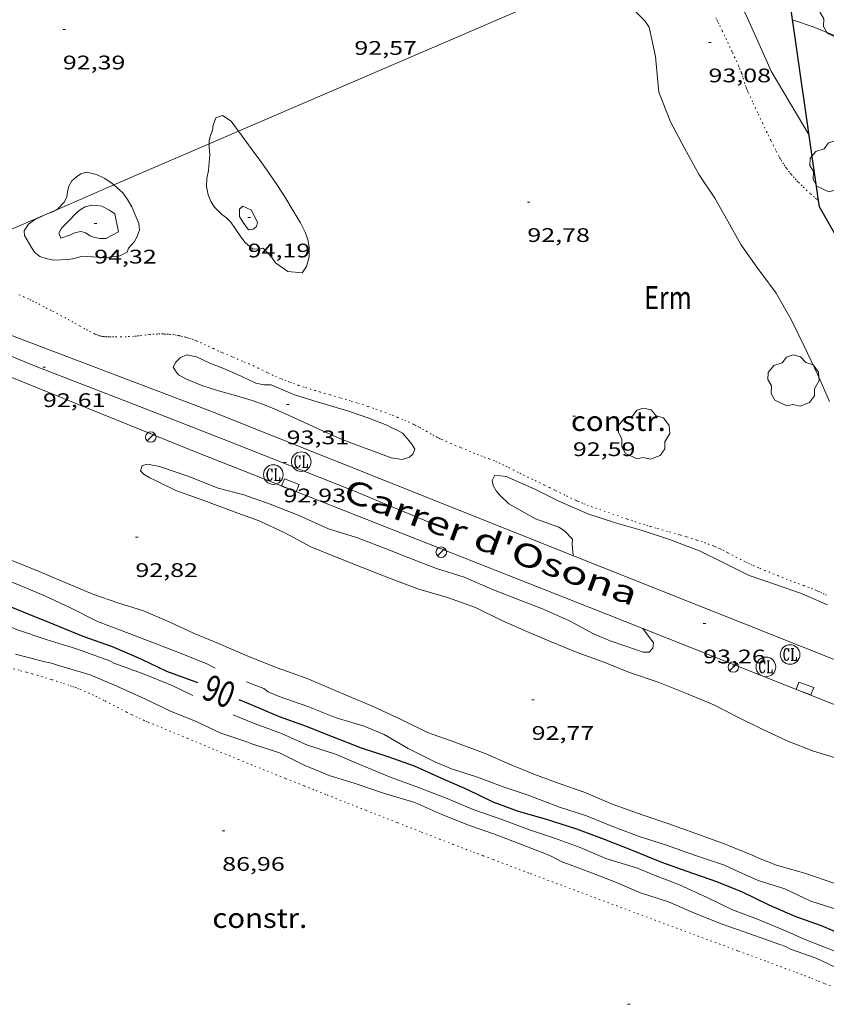
# Model space of a CAD drawing. Units: inches. Extents: x 455000 to 456004, y 4600499 to 4601001.
# Drawn here: x 455096 to 455157, y 4600627 to 4600702 of the extents above; entities that cross this region are included whole.
import ezdxf
from ezdxf.enums import TextEntityAlignment as Align

# ---------------------------------------------------------------- set-up
doc = ezdxf.new("R2010")
doc.units = ezdxf.units.IN
doc.header["$MEASUREMENT"] = 0
doc.linetypes.add('PUNTOS', pattern=[0.25, 0, -0.25])
for name, color, linetype, lineweight in [('ARBRE', 7, 'Continuous', 0), ('CORBA DE NIVELL', 7, 'Continuous', 0), ('CORBA MESTRA', 7, 'Continuous', 0), ('COTA ALTIMETRICA', 7, 'Continuous', 0), ('EDIFICI EN CONSTRUCCIO', 7, 'Continuous', 0), ('EIX VIA URBANA PAVIMENTADA', 7, 'Continuous', 0), ('EMBORNAL', 7, 'Continuous', 0), ('ETIQUETA CORBA MESTRA', 7, 'Continuous', 0), ('FANAL', 7, 'Continuous', 0), ('LIMIT ESPLANADA DE TERRA', 7, 'Continuous', 0), ('LINIA ELECTRICA', 7, 'Continuous', 0), ('MUR CONTENCIO', 7, 'Continuous', 0), ('PARCEL-LA DE CONREU', 7, 'Continuous', 0), ('REGISTRE CLAVEGUERAM', 7, 'Continuous', 0), ('TEXT DE CARRER', 7, 'Continuous', 0), ('VORERA', 7, 'Continuous', 0)]:
    doc.layers.add(name, color=color, linetype=linetype, lineweight=lineweight)
doc.styles.add('Style-Arial', font='ARIAL.TTF')
doc.linetypes.add('linelec', pattern='A,6.625,[5,dgnlstyle-mataro.shx,S=0.0088,R=0,X=0.1,Y=0],0.125,-1.25,[6,dgnlstyle-mataro.shx,S=0.014,R=0,X=0,Y=0],-1.25,0.125,[5,dgnlstyle-mataro.shx,S=0.0088,R=0,X=0.9,Y=1.1],6.625', length=16)

# ---------------------------------------------------------------- blocks, each defined once
blk = doc.blocks.new('RCLAVC')
at = {"color": 0, "linetype": 'ByBlock', "lineweight": -2, "flags": 128}
for points in [[(-0.158, 0.43), (-0.122, 0.26), (-0.122, 0.6), (-0.158, 0.43), (-0.228, 0.544), (-0.332, 0.6), (-0.402, 0.6), (-0.508, 0.544), (-0.578, 0.43), (-0.612, 0.316), (-0.648, 0.146), (-0.648, -0.146), (-0.612, -0.316), (-0.578, -0.43), (-0.508, -0.544), (-0.402, -0.6), (-0.332, -0.6), (-0.228, -0.544), (-0.158, -0.43), (-0.122, -0.316)], [(-0.402, 0.6), (-0.472, 0.544), (-0.542, 0.43), (-0.578, 0.316), (-0.612, 0.146), (-0.612, -0.146), (-0.578, -0.316), (-0.542, -0.43), (-0.472, -0.544), (-0.402, -0.6)], [(0.122, 0.6), (0.368, 0.6)], [(0.226, 0.6), (0.226, -0.6)], [(0.262, 0.6), (0.262, -0.6)], [(0.122, -0.6), (0.648, -0.6), (0.648, -0.26), (0.612, -0.6)]]:
    blk.add_lwpolyline(points, dxfattribs=at)
at = {"color": 0, "linetype": 'ByBlock', "lineweight": -2}
blk.add_circle((-0.001401012718677521, -0.0007607361078262329), 1, dxfattribs=at)
blk = doc.blocks.new('ARBRE')
at = {"color": 0, "linetype": 'ByBlock', "lineweight": -2, "flags": 128}
blk.add_lwpolyline([(-0.507, -1.872), (-1.415, -1.448), (-1.697, -0.9400000000000001), (-1.675, -0.342), (-1.951, 0.138), (-1.943, 0.686), (-1.511, 1.208), (-0.871, 1.406), (-0.543, 1.846), (-0.027, 2.012), (0.541, 1.882), (0.933, 1.428), (1.495, 1.262), (1.921, 0.6940000000000001), (1.969, 0.068), (1.593, -0.562), (1.593, -1.098), (1.229, -1.618), (0.505, -1.886), (-0.049, -1.762), (-0.507, -1.872)], dxfattribs=at)
blk = doc.blocks.new('FANAL')
at = {"color": 0, "linetype": 'ByBlock', "lineweight": -2}
blk.add_line((0.283, 0.283), (-0.283, -0.283), dxfattribs=at)
blk.add_circle((0.0002620689868927002, 0.0006722288131713868), 0.40000000060146, dxfattribs=at)
blk = doc.blocks.new('EMBORN')
at = {"color": 0, "linetype": 'ByBlock', "lineweight": -2, "flags": 128}
blk.add_lwpolyline([(0, 0), (1.2, 0), (1.2, 0.6), (0, 0.6)], close=True, dxfattribs=at)
blk = doc.blocks.new('COTA')
at = {"color": 0, "linetype": 'ByBlock', "lineweight": -2}
blk.add_line((0, 0), (0.2, 0), dxfattribs=at)

msp = doc.modelspace()

# ---------------------------------------------------------------- linework, layer by layer
at = {"layer": 'CORBA DE NIVELL', "color": 30, "linetype": 'Continuous', "lineweight": 0}
for points, elevation in [([(455156.1023007375, 4600693.199871627), (455153.2093334312, 4600698.099901174), (455152.3953460695, 4600699.93191019), (455151.3933612011, 4600702.130921203), (455150.9133679837, 4600703.122926382), (455150.6773700686, 4600703.445928674), (455150.0743740808, 4600704.09793426), (455148.4853848196, 4600705.837949014), (455147.0163964425, 4600707.669963), (455146.6183974947, 4600707.889966362), (455146.27472469, 4600708.061597988)], 94.00014573760002), ([(455157.6651489743, 4600672.878828261), (455156.7511630737, 4600674.923838368), (455155.7311779346, 4600677.090849467), (455154.7211919763, 4600679.147860318), (455153.5752053746, 4600681.147872115), (455152.5022149103, 4600682.623882545), (455152.2262169407, 4600682.947885141), (455150.8982293892, 4600684.859898183), (455149.8982414205, 4600686.649908545), (455148.9012531075, 4600688.393918813), (455147.7042647499, 4600690.172930654), (455146.5882785059, 4600692.213942287), (455145.5232920905, 4600694.221953479), (455144.6373079406, 4600696.491963721), (455144.5763118978, 4600697.025965012), (455144.3843282851, 4600699.224969878), (455143.8873444424, 4600701.455977107), (455143.5583475971, 4600701.938980353), (455141.8903580086, 4600703.651995664), (455140.3623684853, 4600705.345009883), (455140.2306681884, 4600705.453036545)], 93.00014418720002), ([(455110.3214241701, 4600692.544470799), (455110.3312264748, 4600692.765218242), (455110.3982292343, 4600693.115218276), (455110.5672330625, 4600693.585217721), (455110.6382362152, 4600693.986217805), (455110.8192405703, 4600694.523217264), (455111.3272427236, 4600694.703213687), (455111.9982405165, 4600694.275207934), (455112.4522365161, 4600693.655203528), (455112.5591257896, 4600693.510243068)], 93.00014418720002), ([(455116.3181601926, 4600682.806157374), (455115.3901638298, 4600683.475165454), (455115.1081663442, 4600683.864168195), (455114.4331708215, 4600684.592174446), (455114.1281698403, 4600684.525176656), (455113.6551690387, 4600684.516180231), (455113.0581718385, 4600685.007185522), (455112.7461747313, 4600685.45218858), (455111.9661819745, 4600686.566196226), (455111.6391839563, 4600686.894199215), (455111.2821853603, 4600687.152202323), (455110.7371887341, 4600687.708207321), (455110.4571915474, 4600688.136210108), (455110.2451952098, 4600688.662212533), (455110.1241997189, 4600689.28121441), (455110.1462043814, 4600689.891215189), (455110.2672092884, 4600690.513215235), (455110.3612186834, 4600691.732216412), (455110.3102228533, 4600692.292217668), (455110.3214241701, 4600692.544470799)], 93.00014418720002), ([(455098.6216674132, 4600687.494959041), (455098.7801692783, 4600687.587297857), (455099.2741740048, 4600688.109294918), (455099.458177272, 4600688.502294132), (455099.5091802874, 4600688.889294345), (455099.6251837526, 4600689.322294137), (455099.8471872001, 4600689.731293086), (455100.1991900677, 4600690.03729089), (455100.5411921913, 4600690.24728862), (455100.9601938045, 4600690.374285637), (455101.7361937935, 4600690.214279503), (455102.3731923152, 4600689.889274165), (455102.9281903455, 4600689.516269375), (455103.0539034658, 4600689.407873004)], 93.00014418720002), ([(455103.5091492796, 4600683.985256392), (455102.2921464064, 4600683.855265425), (455101.8161459567, 4600683.893269095), (455100.6341446554, 4600683.963278172), (455100.0231423954, 4600683.790282538), (455099.5611410721, 4600683.71028592), (455098.4451390461, 4600683.671294328), (455097.8791390183, 4600683.783298796), (455097.4071394854, 4600683.941302623), (455097.0311412773, 4600684.25430596), (455096.7611437952, 4600684.641308608), (455096.2361498252, 4600685.543313991), (455096.2131524755, 4600685.897314714), (455096.53615699, 4600686.426313084), (455096.9921600567, 4600686.737310105), (455097.7936558858, 4600687.137596575)], 93.00014418720002), ([(455097.7936558858, 4600687.137596575), (455097.8751647718, 4600687.17830409), (455097.9743828907, 4600687.215596755)], 93.00014418720002), ([(455097.9743828907, 4600687.215596755), (455098.4471672899, 4600687.393300083), (455098.6216674132, 4600687.494959041)], 93.00014418720002), ([(455143.4039953116, 4600655.540909587), (455143.4041487632, 4600655.540704286)], 93.00014418720002)]:
    msp.add_lwpolyline(points, dxfattribs=dict(at, elevation=elevation))
at = {"layer": 'CORBA DE NIVELL', "color": 30, "linetype": 'Continuous', "lineweight": 0, "flags": 128}
for points, elevation in [([(455154.8383657302, 4600702.023894897), (455156.410364146, 4600701.493882148), (455157.8983617562, 4600700.874869898), (455159.0853596359, 4600700.352860083)], 97.00015038880001), ([(455112.5591257896, 4600693.510243068), (455113.6062264307, 4600692.090192345), (455114.2642206448, 4600691.193185962), (455114.9152145901, 4600690.26217958), (455115.5442087592, 4600689.365173416), (455116.0922030305, 4600688.498167915), (455116.7311959328, 4600687.432161413), (455117.3001899103, 4600686.522155684), (455117.6521850613, 4600685.811151912), (455117.8511810905, 4600685.247149528), (455117.9471767095, 4600684.650147874), (455117.9521712618, 4600683.93114672), (455117.7611652068, 4600683.172146993), (455117.4211611666, 4600682.709148855), (455116.3181601926, 4600682.806157374)], 93.00014418720002), ([(455103.0539034658, 4600689.407873004), (455103.7411862871, 4600688.81526212), (455104.0941830027, 4600688.310258659), (455104.4111791085, 4600687.732255356), (455104.9511702867, 4600686.459249286), (455104.9951665915, 4600685.963248183), (455104.815162238, 4600685.426248716), (455104.6251594548, 4600685.09824965), (455104.1591547791, 4600684.577252378), (455104.0571524434, 4600684.290252706), (455103.5091492796, 4600683.985256392)], 93.00014418720002), ([(455103.4111632025, 4600685.84026001), (455102.4401577289, 4600685.317266567), (455102.003157021, 4600685.313269877), (455101.5641569701, 4600685.396273336), (455101.2481574742, 4600685.527275937), (455100.8881587067, 4600685.763279035), (455100.5481588928, 4600685.857281759), (455100.1191575828, 4600685.772284883), (455099.7501557132, 4600685.601287418), (455098.9951526761, 4600685.355292766), (455098.8471552161, 4600685.720294453), (455099.0581584492, 4600686.103293447), (455099.4761625042, 4600686.552290971), (455100.2591697274, 4600687.344286259), (455100.5671718439, 4600687.560284256), (455100.8601735577, 4600687.72628229), (455101.3721753681, 4600687.860278614), (455101.7611758878, 4600687.849275646), (455102.1291759652, 4600687.784272752), (455102.7211746978, 4600687.496267814), (455103.1271730358, 4600687.194264265), (455103.4111632025, 4600685.84026001)], 94.00014573760002), ([(455113.5451913348, 4600687.477185656), (455114.0191850284, 4600686.549180621), (455113.9421825721, 4600686.241180728), (455113.6921805608, 4600686.027182293), (455113.3241797398, 4600685.994185034), (455112.9141832242, 4600686.537188987), (455112.6311863895, 4600687.012191871), (455112.6341904839, 4600687.551192683), (455112.8861925894, 4600687.777191122), (455113.5451913348, 4600687.477185656)], 94.00014573760002), ([(455115.053092455, 4600674.137153532), (455116.8370894392, 4600673.375138815), (455118.2280883786, 4600672.951127604), (455119.5040874356, 4600672.566117325), (455120.9450864299, 4600672.139105729), (455122.5150847591, 4600671.598092978), (455123.8810828706, 4600671.070081795), (455124.2700819107, 4600670.864078524), (455124.6780812989, 4600670.700075174), (455125.0690799855, 4600670.447071816), (455125.3170784276, 4600670.191069536), (455125.783074734, 4600669.609065099), (455126.0030721616, 4600669.225062833), (455125.8740691314, 4600668.852063233), (455125.6040669828, 4600668.624064929), (455125.0460648582, 4600668.458068905), (455124.2050644194, 4600668.572075464), (455123.0560658703, 4600668.998084842), (455121.7530675983, 4600669.492095495), (455120.3490695265, 4600670.033106986), (455118.8720721306, 4600670.678119193), (455117.3290752468, 4600671.404132026), (455115.579078581, 4600672.20114654), (455114.5870800705, 4600672.600154686), (455113.6020811686, 4600672.946162696), (455112.338082115, 4600673.32917288), (455111.035082887, 4600673.697183337), (455109.7630840107, 4600674.105193621), (455108.5940857645, 4600674.575203219), (455107.9820874257, 4600674.919208395), (455107.7420893376, 4600675.220210684), (455107.5830911321, 4600675.489212307), (455107.7830943557, 4600675.873211386), (455108.1340976542, 4600676.236209285), (455108.6160998507, 4600676.427205924), (455109.3540998794, 4600676.280200096), (455110.3850979118, 4600675.810191546), (455111.6080960824, 4600675.319181504), (455112.8110938123, 4600674.774171531), (455113.8780917259, 4600674.281162671), (455114.4850915971, 4600674.140157848), (455115.053092455, 4600674.137153532)], 93.00014418720002), ([(455143.4041487632, 4600655.540704286), (455144.2119883623, 4600654.459901781), (455144.1639851314, 4600654.0439015), (455143.8869823042, 4600653.727903112), (455143.4279816837, 4600653.739906614), (455143.0139821345, 4600653.883909978), (455140.9189843267, 4600654.600926985), (455139.6429864229, 4600655.1379375), (455137.8099910927, 4600656.127952943), (455135.7669948831, 4600657.044969865), (455133.7659975018, 4600657.798986218), (455131.8950002766, 4600658.547001573), (455129.784004007, 4600659.470019021), (455127.6600056611, 4600660.122036149), (455125.5640087168, 4600660.95305334), (455123.6920114065, 4600661.690068686), (455121.5540142073, 4600662.496086157), (455119.4360159011, 4600663.152103244), (455117.1200202318, 4600664.196122436), (455114.9840232862, 4600665.035139944), (455112.9750256877, 4600665.762156315), (455111.0150264882, 4600666.268171971), (455108.7820298095, 4600667.1621903), (455106.5250319934, 4600667.911208586), (455105.6100319557, 4600668.093215811), (455105.2030304749, 4600667.981218726), (455105.0720272975, 4600667.589219112), (455105.3660256668, 4600667.314216455), (455105.7860243148, 4600667.050212858), (455106.2380233766, 4600666.834209094), (455107.7780199597, 4600666.069196223), (455109.9100175821, 4600665.320178886), (455112.2200146382, 4600664.460160024), (455114.1340122791, 4600663.758144414), (455116.1000085059, 4600662.859128103), (455118.0840033722, 4600661.777111371), (455120.085000283, 4600660.961094924), (455122.0769973468, 4600660.16707858), (455124.0709945959, 4600659.397062255), (455126.3139916694, 4600658.553043929), (455128.5179902609, 4600657.91702622), (455130.6379877887, 4600657.158008957), (455132.6459833219, 4600656.158992172), (455134.5589798535, 4600655.310976342), (455136.4209767613, 4600654.522960993), (455138.4069737854, 4600653.724944687), (455140.5079711625, 4600652.949927544), (455142.3939682669, 4600652.182912045), (455144.577965985, 4600651.435894315), (455146.7459628664, 4600650.581876541), (455148.8179596142, 4600649.729859499), (455150.6659553091, 4600648.784844013), (455152.4719512271, 4600647.877828903), (455154.4849471929, 4600646.934812168), (455156.4399445333, 4600646.184796172), (455158.3769431432, 4600645.605780577)], 93.00014418720002), ([(455157.4900308154, 4600657.341805502), (455155.4280344549, 4600658.242822544), (455153.5210364757, 4600658.898838031), (455151.521038709, 4600659.601854295), (455149.5790430582, 4600660.571870535), (455147.7380470251, 4600661.470885896), (455145.4530501747, 4600662.352904601), (455143.2720521577, 4600663.059922246), (455141.3330533702, 4600663.615937821), (455139.2250553831, 4600664.311954893), (455137.0130591087, 4600665.254973139), (455135.1760633398, 4600666.187988523), (455132.9760671599, 4600667.141006694), (455132.1170666172, 4600667.245013373), (455131.9230633421, 4600666.853014237), (455131.9960604278, 4600666.454013065), (455132.2280577525, 4600666.054010685), (455132.4960557476, 4600665.735008156), (455133.1750516939, 4600665.062001961), (455135.2330461969, 4600663.916984571), (455137.0110441125, 4600663.278970092), (455137.4240426206, 4600662.997966522), (455138.0330388151, 4600662.371960931), (455138.0080356047, 4600661.953960472), (455138.0880293552, 4600661.113958563)], 93.00014418720002), ([(455110.7839218697, 4600652.52715242), (455110.1409232173, 4600652.836157778), (455107.9199266332, 4600653.740176031), (455105.9369293101, 4600654.498192254), (455103.6789324408, 4600655.372210741), (455101.7979348208, 4600656.070226095), (455099.7429395486, 4600657.113243304), (455097.8239434477, 4600658.01925927), (455095.7209469249, 4600658.907276603), (455093.691949561, 4600659.669293179), (455091.5379514493, 4600660.358310591), (455090.1279530419, 4600660.856322063)], 91.00014108640002), ([(455157.9818703657, 4600636.094768827), (455155.8438726961, 4600636.838786203), (455153.6158739917, 4600637.464804078), (455152.3168759916, 4600637.993814755), (455151.8738767615, 4600638.185818413), (455149.6968801317, 4600639.07483631), (455147.3848829056, 4600639.912855151), (455145.3928852727, 4600640.631871381), (455143.4288872355, 4600641.291887307), (455141.1538898317, 4600642.098905819), (455138.9248935006, 4600643.037924187), (455137.0248956461, 4600643.708939644), (455135.0878979847, 4600644.412955432), (455133.2359009937, 4600645.187970687), (455131.3819042197, 4600645.991986001), (455129.0739073412, 4600646.875004882), (455126.9739095712, 4600647.598021936), (455124.9659140381, 4600648.597038721), (455122.8439183206, 4600649.595056369), (455120.7849217523, 4600650.468073346), (455119.9459230312, 4600650.808080238), (455117.7899267222, 4600651.735098034), (455115.5049293938, 4600652.554116642), (455113.2819325485, 4600653.424134858), (455111.0329364596, 4600654.399153434), (455109.1379396069, 4600655.201169055), (455107.2829433017, 4600656.067184472), (455105.3109464662, 4600656.887200707), (455103.3549481759, 4600657.512216518), (455101.4529501514, 4600658.161231955), (455099.3279536098, 4600659.051249458), (455097.3469570258, 4600659.906265815), (455095.2239601838, 4600660.75628324)], 92.00014263680002), ([(455109.068903368, 4600650.439162196), (455107.4929066077, 4600651.188175315), (455105.2389100785, 4600652.106193841), (455103.0589126322, 4600652.888211594), (455102.69591364, 4600653.095214669), (455102.3229141771, 4600653.242217727), (455100.2069165189, 4600653.983234931), (455097.8749184196, 4600654.710253752), (455095.6179205959, 4600655.458272037), (455093.4779242586, 4600656.378289701), (455091.3199283335, 4600657.356307591), (455089.1399323895, 4600658.336325652), (455086.8859348284, 4600659.118343965), (455085.8239365584, 4600659.563352713)], 89.00013798560002), ([(455158.6258207855, 4600629.428753606), (455156.6428249725, 4600630.385770136), (455154.6688270184, 4600631.058786158), (455154.3008280717, 4600631.272789281), (455153.8708285507, 4600631.423792779), (455151.5748312128, 4600632.24381147), (455149.4698334806, 4600632.972828573), (455147.3408365913, 4600633.817846037), (455145.3598400074, 4600634.672862393), (455143.2348420394, 4600635.374879604), (455141.2758453909, 4600636.216895774), (455139.1708482202, 4600637.019912992), (455137.1798507633, 4600637.761929248), (455136.4638525441, 4600638.142935271), (455136.0698532231, 4600638.312938524), (455134.1478559187, 4600639.060954267), (455132.0938587513, 4600639.853971082), (455130.1738606684, 4600640.498986649), (455128.0858639414, 4600641.357003823), (455126.0058675226, 4600642.254020995), (455123.7108692378, 4600642.949039486), (455121.4708714785, 4600643.70205765), (455119.487873207, 4600644.335073677), (455117.5618760255, 4600645.100089477), (455115.6798803006, 4600646.048105227), (455113.5888823701, 4600646.748122178), (455113.2028828036, 4600646.884125317), (455111.2178848325, 4600647.557141421), (455109.3198886656, 4600648.450157207), (455107.3618916241, 4600649.240173289), (455105.4218956804, 4600650.171189453), (455103.2868997757, 4600651.147207165), (455101.2319030847, 4600652.003224085), (455099.0029047657, 4600652.680242047), (455098.1889052943, 4600652.916248589), (455097.7769053612, 4600653.009251859), (455095.5439062241, 4600653.579269685)], 88.00013643520002), ([(455158.4658554174, 4600634.025761948), (455156.2168573405, 4600634.738780117), (455154.2378614047, 4600635.67879659), (455152.1978629993, 4600636.305813041), (455150.4488662743, 4600637.094827535), (455149.6478679308, 4600637.476834204), (455147.3588702548, 4600638.250852773), (455145.2278727175, 4600639.01087012), (455143.1338745243, 4600639.676887041), (455141.0338772323, 4600640.462904193), (455139.1158802682, 4600641.254919974), (455137.0488819726, 4600641.901936661), (455134.6638851948, 4600642.813956171), (455132.7568872157, 4600643.469971657), (455130.7858896002, 4600644.186987724), (455128.8088913835, 4600644.826003716), (455127.5498934529, 4600645.356014091), (455125.5108981524, 4600646.392031168), (455123.6729033305, 4600647.450046754), (455122.1499057722, 4600648.083059291), (455120.0149074092, 4600648.735076501), (455117.8589106298, 4600649.600094201), (455115.6759129968, 4600650.358111939), (455114.8269143589, 4600650.711118929), (455114.4849156952, 4600650.957121905), (455114.084916327, 4600651.122125196), (455113.1669176125, 4600651.479132715)], 91.00014108640002), ([(455158.0508311389, 4600630.910760267), (455155.723834504, 4600631.829779347), (455154.4348368912, 4600632.407790024), (455152.1608406042, 4600633.361808757), (455150.264843105, 4600634.078824255), (455148.3248471612, 4600635.009840418), (455146.1998511736, 4600635.972858034), (455144.2278538675, 4600636.730874172), (455142.9948558332, 4600637.241884321), (455140.583857748, 4600637.986903768), (455138.6188610446, 4600638.822919974), (455136.6608635328, 4600639.550935959), (455134.6838653085, 4600640.18895195), (455132.6438679427, 4600640.952968612), (455130.4628704037, 4600641.722986354), (455128.4818738122, 4600642.577002711), (455126.2998766662, 4600643.399020541), (455124.0768794339, 4600644.218038676), (455121.9958828391, 4600645.092055821), (455119.9588862063, 4600645.952072611), (455117.8158880965, 4600646.639089936), (455115.8428917374, 4600647.522106275), (455113.8298942617, 4600648.266122702), (455112.1648969233, 4600648.957136407)], 89.00013798560002)]:
    msp.add_lwpolyline(points, dxfattribs=dict(at, elevation=elevation))
at = {"layer": 'CORBA MESTRA', "color": 30, "linetype": 'Continuous', "lineweight": 30, "elevation": 90.00013953600002, "flags": 128}
for points in [[(455109.4489112184, 4600651.396160795), (455109.2439115228, 4600651.47816248), (455107.0809141255, 4600652.263180108), (455105.1729180342, 4600653.168195988), (455102.9409219184, 4600654.136214423), (455100.710924554, 4600654.939232589), (455098.4089281097, 4600655.878251513), (455096.3419313166, 4600656.723268505), (455094.404934209, 4600657.500284407), (455092.4019366577, 4600658.232300739), (455090.2359404243, 4600659.171318631), (455089.4579417144, 4600659.500325043), (455089.1789426779, 4600659.684327446)], [(455159.0418408015, 4600631.981754407), (455157.0498442081, 4600632.837770849), (455155.039846517, 4600633.552787209), (455153.0378499991, 4600634.420803745), (455151.0118544076, 4600635.41582066), (455149.0658573772, 4600636.204836649), (455146.7948598505, 4600636.994855105), (455144.8518621342, 4600637.69287093), (455142.6258655877, 4600638.60288923), (455140.4778685476, 4600639.431906814), (455138.3838713029, 4600640.222923929), (455135.9738733026, 4600640.978943386), (455133.9308746423, 4600641.572959808), (455131.9998770204, 4600642.280975558), (455130.0498812357, 4600643.234991833), (455128.0628846046, 4600644.085008226), (455125.9988885444, 4600645.026025347), (455123.9838908987, 4600645.748041755), (455121.9408927921, 4600646.415058291), (455119.744895928, 4600647.277076288), (455117.7458987243, 4600648.054092661), (455115.6929011638, 4600648.795109387), (455113.4639048327, 4600649.734127755), (455112.6169062587, 4600650.095134742)]]:
    msp.add_lwpolyline(points, dxfattribs=at)
at = {"layer": 'EIX VIA URBANA PAVIMENTADA', "color": 1, "linetype": 'Continuous', "lineweight": 20}
msp.add_polyline3d([(455083.5424932274, 4600680.986920549, 92.44354184289435), (455088.0440895885, 4600679.278366434, 92.48114338254244), (455097.0010756289, 4600675.608292784, 92.63314361820322), (455105.3310638916, 4600672.359224542, 92.66514366781604), (455111.8500546806, 4600669.813171131, 92.66514366781604), (455121.4020408088, 4600666.033092795, 92.80114387867042), (455128.2540298834, 4600663.193036402, 92.84914395308962)], dxfattribs=at)
at = {"layer": 'LIMIT ESPLANADA DE TERRA', "color": 7, "linetype": 'PUNTOS', "lineweight": 0}
for points in [[(455148.9763577118, 4600702.164939594, 92.98614416549442), (455149.0713564781, 4600701.98293859, 92.98914417014562), (455149.1633552322, 4600701.79993761, 92.99314417634723), (455149.2743537048, 4600701.57593642, 93.00014418720002), (455149.4653510341, 4600701.184934365, 93.01914421665762), (455149.7503469993, 4600700.594931287, 93.05614427402242), (455149.890344978, 4600700.299929767, 93.0741443019296), (455150.0303429492, 4600700.003928246, 93.08914432518561), (455150.2503397014, 4600699.530925844, 93.11014435774402), (455150.412337259, 4600699.175924064, 93.12614438255042), (455150.53133541, 4600698.907922745, 93.13614439805443), (455150.7093326358, 4600698.505920772, 93.14814441665922), (455150.796331238, 4600698.3039198, 93.15114442131042), (455150.8833298402, 4600698.101918825, 93.15314442441122), (455150.924329145, 4600698.00191836, 93.15314442441122), (455150.96032848, 4600697.906917939, 93.15314442441122), (455151.0233272195, 4600697.727917183, 93.15314442441122), (455151.0733260906, 4600697.568916557, 93.15314442441122), (455151.2443221218, 4600697.010914395, 93.14914441820962), (455151.2903211461, 4600696.872913832, 93.14814441665922), (455151.3263204204, 4600696.7699134, 93.14814441665922), (455151.3853193586, 4600696.617912715, 93.14614441355842), (455151.4513183227, 4600696.467911982, 93.14514441200802), (455151.837312669, 4600695.643907775, 93.13614439805443), (455152.2233070229, 4600694.820903571, 93.12914438720162), (455152.5383024049, 4600694.147900137, 93.12814438565121)], [(455152.5383024049, 4600694.147900137, 93.12814438565121), (455152.8532977868, 4600693.474896705, 93.12914438720162), (455152.9712960805, 4600693.225895423, 93.12914438720162), (455153.1822931147, 4600692.791893151, 93.13014438875203), (455153.3452909166, 4600692.468891413, 93.13114439030241), (455153.5942876454, 4600691.986888776, 93.13314439340323), (455153.8502844003, 4600691.506886088, 93.13714439960482), (455153.9112836526, 4600691.395885454, 93.13814440115522), (455153.9712829642, 4600691.29288484, 93.14014440425602), (455154.0872817023, 4600691.102883665, 93.14514441200802), (455154.1942806391, 4600690.940882602, 93.14914441820962), (455154.2912797272, 4600690.800881648, 93.15314442441122), (455154.378278944, 4600690.679880802, 93.15714443061283), (455154.5362776108, 4600690.471879279, 93.16514444301603), (455154.658276639, 4600690.318878117, 93.17014445076802), (455154.7522759198, 4600690.204877227, 93.17414445696964), (455154.8962748683, 4600690.036875874, 93.18014446627204), (455155.0442738458, 4600689.871874495, 93.18514447402401), (455155.1732729835, 4600689.731873299, 93.18914448022564), (455155.2882722513, 4600689.61187224, 93.19114448332641), (455155.4922710122, 4600689.406870374, 93.19514448952803), (455155.6482701083, 4600689.255868956, 93.19814449417923), (455155.8852687837, 4600689.032866812, 93.20314450193122), (455156.1272674973, 4600688.813864637, 93.20914451123362), (455156.2402668985, 4600688.711863622, 93.21414451898562), (455156.4372658306, 4600688.530861846, 93.22814454069123), (455156.5862650524, 4600688.397860509, 93.24014455929603), (455156.7002645008, 4600688.301859495, 93.24914457324962), (455156.7882641061, 4600688.231858718, 93.25514458255202), (455156.8178618295, 4600688.210153377, 93.25711777508728)], [(455156.8178618295, 4600688.210153377, 93.25711777508728), (455156.8182639857, 4600688.209858458, 93.25714458565282)], [(455110.0501078632, 4600677.190196226, 92.55514349727204), (455109.7471084406, 4600677.328198739, 92.55814350192324), (455109.4421089996, 4600677.464201264, 92.56114350657444), (455109.3331091796, 4600677.510202162, 92.56214350812482), (455109.1271094824, 4600677.592203853, 92.56114350657444), (455108.9441096919, 4600677.657205343, 92.5591435034736), (455108.7831098444, 4600677.710206646, 92.55714350037282), (455108.6411099505, 4600677.75320779, 92.55514349727204), (455108.5151100208, 4600677.7882088, 92.55314349417122), (455108.2951101046, 4600677.844210557, 92.55014348952002), (455108.1281101264, 4600677.881211881, 92.54914348796963), (455108.0031101223, 4600677.906212868, 92.54814348641922), (455107.8141100797, 4600677.939214353, 92.55014348952002), (455107.6241100052, 4600677.96821584, 92.55314349417122), (455107.407109866, 4600677.994217527, 92.5591435034736), (455107.2161097064, 4600678.012219004, 92.56514351277602), (455107.0501095249, 4600678.022220278, 92.57214352362882), (455106.9031093501, 4600678.029221405, 92.57714353138081), (455106.776109176, 4600678.032222373, 92.58314354068321), (455106.5521088364, 4600678.033224073, 92.59314355618721), (455106.3841085455, 4600678.029225343, 92.60114356859042), (455106.1331080729, 4600678.018227231, 92.61314358719521), (455105.8831075488, 4600678.0002291, 92.62514360580002), (455105.7451072361, 4600677.987230126, 92.63214361665283), (455105.5041066424, 4600677.958231911, 92.64414363525762), (455105.1431057262, 4600677.911234576, 92.66214366316484), (455104.9621052861, 4600677.890235917, 92.67114367711844), (455104.781104869, 4600677.872237262, 92.68114369262241), (455104.5901044591, 4600677.857238689, 92.69214370967684), (455104.2541037712, 4600677.835241203, 92.71314374223523), (455104.0021032895, 4600677.823243096, 92.73114377014244), (455103.6251026139, 4600677.811245939, 92.75614380890242), (455103.2471019748, 4600677.804248796, 92.77714384146081), (455103.0361016325, 4600677.802250394, 92.78614385541442), (455102.8501013442, 4600677.802251806, 92.79314386626723), (455102.6861011126, 4600677.805253055, 92.79914387556964), (455102.544100938, 4600677.811254141, 92.80314388177122), (455102.4191008201, 4600677.821255106, 92.80614388642242), (455102.3111007437, 4600677.833255944, 92.80814388952324), (455102.2161006951, 4600677.846256684, 92.81014389262401), (455102.1341006742, 4600677.860257328, 92.81114389417444), (455102.0631006703, 4600677.874257889, 92.81214389572482), (455101.9391007133, 4600677.905258877, 92.81414389882563), (455101.8471007755, 4600677.932259616, 92.81514390037601), (455101.778100843, 4600677.955260176, 92.81614390192642), (455101.6771009899, 4600677.995261004, 92.81614390192642), (455101.5771011839, 4600678.041261835, 92.81714390347683), (455101.2921018423, 4600678.186264222, 92.81814390502721), (455101.0471024412, 4600678.315266281, 92.82014390812803), (455100.8371029806, 4600678.429268052, 92.82114390967841), (455100.473103949, 4600678.631271126, 92.82214391122882), (455099.9321054093, 4600678.934275701, 92.82414391432961), (455099.6611061273, 4600679.084277989, 92.82514391588002), (455099.3861068238, 4600679.232280306, 92.82514391588002), (455098.2791095767, 4600679.821289618, 92.82514391588002), (455097.7241109393, 4600680.114294284, 92.82514391588002), (455097.1681122776, 4600680.404298952, 92.82514391588002), (455096.9321128147, 4600680.523300927, 92.82514391588002), (455096.724113251, 4600680.623302661, 92.82414391432961), (455096.5411136199, 4600680.709304182, 92.82314391277923), (455096.2191142133, 4600680.853306849, 92.82214391122882), (455095.7311150576, 4600681.064310879, 92.81914390657762)], [(455148.9140513294, 4600661.79787748, 92.72314375773921), (455148.7980515062, 4600661.844878432, 92.72114375463842), (455148.4800519389, 4600661.966881035, 92.71414374378561), (455148.2000522787, 4600662.068883318, 92.70714373293283), (455147.9540525498, 4600662.154885317, 92.69914372052962), (455147.5220529726, 4600662.298888819, 92.68614370037443), (455147.196053264, 4600662.403891455, 92.67514368332003), (455146.7060536576, 4600662.555895409, 92.66114366161442), (455146.2150540117, 4600662.702899362, 92.64914364300962), (455145.8850542285, 4600662.798902016, 92.64214363215683), (455145.3050545584, 4600662.960906667, 92.63114361510242), (455144.4340550291, 4600663.200913648, 92.61614359184641), (455144.0000552971, 4600663.324917133, 92.61214358564483), (455143.7840554554, 4600663.389918873, 92.61014358254401), (455143.5680556289, 4600663.456920615, 92.60914358099363), (455143.2300559243, 4600663.564923348, 92.60814357944322), (455142.6410564831, 4600663.758928118, 92.60814357944322), (455142.2000569376, 4600663.908931696, 92.60814357944322), (455141.5400576367, 4600664.135937056, 92.60814357944322), (455140.8800583662, 4600664.366942422, 92.60914358099363), (455139.5700597571, 4600664.81795306, 92.61214358564483), (455139.2450601562, 4600664.936955711, 92.61314358719521), (455139.0020604776, 4600665.028957698, 92.61314358719521), (455138.8220607524, 4600665.101959175, 92.61414358874562), (455138.5530611927, 4600665.214961393, 92.61514359029603), (455138.4200614418, 4600665.274962494, 92.61614359184641), (455138.2870616984, 4600665.335963598, 92.61714359339682), (455137.9880623122, 4600665.477966087, 92.62014359804802), (455137.4670634165, 4600665.729970431, 92.63314361820322), (455136.6870650981, 4600666.11097694, 92.65614365386243), (455136.2970659427, 4600666.301980196, 92.66614366936642), (455135.9060667705, 4600666.490983455, 92.67314368021921), (455135.0080686486, 4600666.921990937, 92.67914368952162), (455134.1110705281, 4600667.352998411, 92.68114369262241), (455133.9130709571, 4600667.450000064, 92.68014369107203), (455133.5690717516, 4600667.625002946, 92.67714368642083), (455133.0540729639, 4600667.890007264, 92.67214367866883), (455132.7950735411, 4600668.019009429, 92.67114367711844), (455132.5330740681, 4600668.142011607, 92.67314368021921), (455132.2930744928, 4600668.247013591, 92.67614368487041), (455132.0810748318, 4600668.335015336, 92.67814368797123), (455131.7080753765, 4600668.483018395, 92.68314369572323), (455131.1450761274, 4600668.697023, 92.69014370657601), (455130.8640765112, 4600668.805025299, 92.69314371122721), (455130.5840769269, 4600668.917027598, 92.69714371742882), (455129.9590779078, 4600669.174032738, 92.70514372983202), (455129.4910786542, 4600669.368036589, 92.71114373913441), (455128.7900798058, 4600669.663042365, 92.72014375308801), (455128.0920810151, 4600669.96504813, 92.72914376704162), (455127.9500812805, 4600670.029049307, 92.73114377014244), (455127.819081563, 4600670.0930504, 92.73214377169282), (455127.6960818351, 4600670.154051428, 92.73314377324321), (455127.4700824028, 4600670.275053331, 92.73514377634402), (455127.2730829244, 4600670.384054994, 92.73614377789441), (455126.932083883, 4600670.580057885, 92.73614377789441), (455126.6760846015, 4600670.727060055, 92.73414377479364), (455126.4830851292, 4600670.836061689, 92.73214377169282), (455126.3370855098, 4600670.91606292, 92.73014376859201), (455126.1170860414, 4600671.031064768, 92.72614376239041), (455126.0050862926, 4600671.087065705, 92.72414375928962), (455125.8930865211, 4600671.140066637, 92.72114375463842), (455125.5950870987, 4600671.277069109, 92.71214374068482), (455125.3340875817, 4600671.394071273, 92.70414372828164), (455125.1040879915, 4600671.495073173, 92.69514371432804), (455124.7000886626, 4600671.666076505, 92.67914368952162), (455124.3960891397, 4600671.791079005, 92.66714367091681), (455124.1670894751, 4600671.882080884, 92.65814365696322), (455123.8210899403, 4600672.014083713, 92.64514363680803), (455123.4730903643, 4600672.14108655, 92.63314361820322), (455122.8800910232, 4600672.349091372, 92.61514359029603), (455122.4350914865, 4600672.501094985, 92.60314357169123), (455122.100091817, 4600672.613097699, 92.59414355773764), (455121.5970922739, 4600672.77610177, 92.58114353758242), (455121.0910926883, 4600672.934105854, 92.56914351897761), (455120.8040928959, 4600673.020108165, 92.56414351122564), (455120.3010932239, 4600673.166112208, 92.56014350502402), (455119.5450936679, 4600673.379118274, 92.55814350192324), (455119.1670939089, 4600673.48812131, 92.55714350037282), (455118.7900941667, 4600673.599124344, 92.55314349417122), (455118.429094434, 4600673.708127252, 92.54514348176802), (455118.1130946724, 4600673.804129798, 92.53414346471364), (455117.5620951157, 4600673.975134244, 92.51014342750402), (455117.1510954952, 4600674.10913757, 92.49114339804642), (455116.8440958084, 4600674.213140061, 92.47814337789124), (455116.6140960739, 4600674.295141933, 92.46914336393763), (455116.4430962793, 4600674.357143327, 92.46414335618562), (455116.187096626, 4600674.455145421, 92.45914334843361), (455115.9320969969, 4600674.556147512, 92.45714334533284), (455115.7700972541, 4600674.623148846, 92.45714334533284), (455115.4700977906, 4600674.755151326, 92.45814334688322), (455115.2090982888, 4600674.87415349, 92.46014334998404), (455114.7550992163, 4600675.089157269, 92.46514335773603), (455114.0771006386, 4600675.415162919, 92.47514337324004), (455113.736101324, 4600675.575165754, 92.48214338409281), (455113.3921019516, 4600675.728168602, 92.48914339494561), (455112.8661028509, 4600675.954172943, 92.50114341355042), (455112.077104177, 4600676.290179451, 92.52014344300802), (455111.2881055108, 4600676.62718596, 92.53714346936484), (455111.0561059251, 4600676.729187879, 92.54114347556643), (455110.6531066812, 4600676.911191219, 92.54714348486883), (455110.0501078632, 4600677.190196226, 92.55514349727204)], [(455157.4260363309, 4600658.081807136, 92.82814392053122), (455157.249036747, 4600658.172808619, 92.82714391898081), (455157.0700371371, 4600658.260810114, 92.82514391588002), (455156.9090374642, 4600658.336811453, 92.82314391277923), (455156.7580377461, 4600658.404812705, 92.82214391122882), (455156.6150379948, 4600658.466813886, 92.82014390812803), (455156.3440384092, 4600658.576816113, 92.81714390347683), (455156.1060387307, 4600658.667818059, 92.81514390037601), (455155.6870392496, 4600658.821821477, 92.81014389262401), (455155.0560399786, 4600659.046826613, 92.80214388022084), (455154.7420403719, 4600659.162829175, 92.79814387401922), (455154.4300408062, 4600659.28383173, 92.79314386626723), (455153.7560418327, 4600659.556837267, 92.77914384456163), (455152.747043402, 4600659.969845564, 92.75214380270083), (455152.244044208, 4600660.178849705, 92.73914378254563), (455151.7410450291, 4600660.389853849, 92.72914376704162), (455151.5530453597, 4600660.471855402, 92.72614376239041), (455151.3790457047, 4600660.552856848, 92.72514376084004), (455151.2160460437, 4600660.630858205, 92.72414375928962), (455150.915046738, 4600660.783860726, 92.72314375773921), (455149.8700493593, 4600661.342869522, 92.72714376394082), (455149.6060499819, 4600661.478871736, 92.72814376549124), (455149.4070504169, 4600661.576873397, 92.72714376394082), (455149.2570507231, 4600661.647874645, 92.72714376394082), (455149.0290511436, 4600661.749876533, 92.72514376084004), (455148.9140513294, 4600661.79787748, 92.72314375773921)], [(455095.3888975768, 4600652.471269144, 87.06713498867684), (455095.9348973079, 4600652.324264773, 87.06813499022721), (455096.4118970535, 4600652.19326095, 87.06913499177762), (455096.8288968123, 4600652.076257605, 87.07013499332804), (455097.193896589, 4600651.972254674, 87.0711349948784), (455097.8298961487, 4600651.784249557, 87.07413499952962), (455098.3068957956, 4600651.640245715, 87.07613500263044), (455098.6628955053, 4600651.529242842, 87.07913500728164), (455099.1968950281, 4600651.357238523, 87.08213501193283), (455099.72889451, 4600651.180234213, 87.08613501813441), (455099.9228942948, 4600651.112232634, 87.08813502123523), (455100.1098940687, 4600651.04423111, 87.08913502278561), (455100.2908938258, 4600650.97522963, 87.09113502588643), (455100.4638935705, 4600650.906228211, 87.09213502743681), (455100.7978930337, 4600650.767225461, 87.09513503208801), (455101.1078924747, 4600650.630222896, 87.09813503673921), (455101.3968919137, 4600650.497220498, 87.1011350413904), (455101.6658913596, 4600650.369218257, 87.10313504449124), (455101.9168908154, 4600650.246216163, 87.10613504914242), (455102.3858897594, 4600650.011212239, 87.11013505534402), (455104.0188859025, 4600649.169198544, 87.12713508170083), (455104.4298849842, 4600648.964195107, 87.13113508790241), (455104.7398843267, 4600648.814192523, 87.13413509255362), (455104.9728838532, 4600648.704190585, 87.13613509565442), (455105.3248831926, 4600648.545187667, 87.13913510030562), (455105.5028828843, 4600648.468186198, 87.14013510185602), (455105.6808825913, 4600648.393184731, 87.14213510495682), (455108.6488778525, 4600647.162160303, 87.16713514371682), (455110.8748743079, 4600646.240141983, 87.18613517317443), (455112.54687168, 4600645.552128229, 87.19913519332961), (455113.8018697333, 4600645.039117911, 87.2081352072832), (455114.7438682953, 4600644.657110172, 87.21413521658562), (455116.1588661717, 4600644.088098554, 87.22313523053921), (455117.5768640983, 4600643.525086922, 87.23013524139202), (455118.4768628001, 4600643.170079542, 87.23313524604322), (455119.3208615743, 4600642.836072621, 87.23313524604322), (455120.9028592848, 4600642.211059648, 87.22813523829123), (455122.2878572817, 4600641.664048292, 87.21913522433763), (455124.7108537922, 4600640.709028426, 87.19813519177923), (455126.5308512191, 4600639.998013515, 87.18113516542242), (455127.8958493064, 4600639.467002334, 87.16913514681762), (455128.9208478909, 4600639.070993943, 87.16113513441441), (455130.4608458017, 4600638.480981344, 87.15313512201122), (455131.2308447724, 4600638.187975046, 87.15113511891042), (455132.0018437598, 4600637.896968746, 87.15013511736002), (455134.8318400818, 4600636.833945625, 87.15213512046081), (455139.0798346112, 4600635.244910929, 87.15513512511201), (455143.3288291573, 4600633.65787623, 87.15813512976321), (455146.2808253952, 4600632.558852127, 87.15813512976321), (455150.7118198062, 4600630.916815962, 87.15613512666243), (455152.9278170125, 4600630.095797874, 87.15613512666243)], [(455152.9278170125, 4600630.095797874, 87.15613512666243), (455155.1428142096, 4600629.273779793, 87.15813512976321), (455155.7398134203, 4600629.047774914, 87.15913513131363), (455156.296812645, 4600628.831770353, 87.16113513441441), (455156.8178118746, 4600628.623766077, 87.16313513751523), (455157.3038111333, 4600628.426762084, 87.16513514061603), (455157.7588104046, 4600628.237758339, 87.16713514371682)]]:
    msp.add_polyline3d(points, dxfattribs=at)
at = {"layer": 'LINIA ELECTRICA', "color": 1, "linetype": 'linelec', "lineweight": 0}
for points in [[(455112.5591257896, 4600693.510243068, 100.4867710064787), (455140.2306681884, 4600705.453036545, 102.5402950209328)], [(455110.3214241701, 4600692.544470799, 100.3207096447218), (455112.5591257896, 4600693.510243068, 100.4867710064787)], [(455103.0539034658, 4600689.407873004, 99.78138198178402), (455110.3214241701, 4600692.544470799, 100.3207096447218)], [(455098.6216674132, 4600687.494959041, 99.45246272457342), (455103.0539034658, 4600689.407873004, 99.78138198178402)], [(455088.210809711, 4600683.001724741, 98.67986588142206), (455097.7936558858, 4600687.137596575, 99.39101542498841)], [(455097.7936558858, 4600687.137596575, 99.39101542498841), (455097.9743828907, 4600687.215596755, 99.40442729915908)], [(455097.9743828907, 4600687.215596755, 99.40442729915908), (455098.6216674132, 4600687.494959041, 99.45246272457342)]]:
    msp.add_polyline3d(points, dxfattribs=at)
at = {"layer": 'MUR CONTENCIO', "color": 1, "linetype": 'Continuous', "lineweight": 30}
for points in [[(455156.8178618295, 4600688.210153377, 97.54152153884557), (455153.7374923036, 4600709.704426709, 97.60414990203219)], [(455175.0479580779, 4600655.819478928, 97.29114280990024), (455169.0851167611, 4600666.299731411, 97.47615112679041), (455156.8852605234, 4600687.73985722, 97.54015122601604), (455156.8178618295, 4600688.210153377, 97.54152153884557)]]:
    msp.add_polyline3d(points, dxfattribs=at)
at = {"layer": 'VORERA', "color": 1, "linetype": 'Continuous', "lineweight": 0, "extrusion": (0.2100159485389453, 0.5465753635659355, 0.8106470707416715), "elevation": 2610269.671972376, "flags": 128}
msp.add_lwpolyline([(1225310.515263173, -3613642.993345428), (1225280.709021269, -3613642.528812334), (1225252.902708277, -3613642.13259293)], dxfattribs=at)
at = {"layer": 'VORERA', "color": 1, "linetype": 'Continuous', "lineweight": 0, "elevation": 93.00071749730229, "flags": 128}
msp.add_lwpolyline([(455143.4041487632, 4600655.540704286), (455139.3590012102, 4600657.144942765), (455109.2150448887, 4600669.061189958)], dxfattribs=at)
at = {"layer": 'VORERA', "color": 1, "linetype": 'Continuous', "lineweight": 0, "elevation": 93.14214440784417}
msp.add_lwpolyline([(455164.9329639062, 4600647.002732997), (455143.4041487632, 4600655.540704286)], dxfattribs=at)
at = {"layer": 'VORERA', "color": 1, "linetype": 'Continuous', "lineweight": 0}
for points in [[(455085.4428050087, 4600681.807078341, 92.59992151778539), (455095.6510898568, 4600677.759306361, 92.71314374223523), (455110.5700699578, 4600672.088184372, 92.73414377479364)], [(455109.2150448895, 4600669.061189958, 92.66214366316484), (455091.0860724602, 4600676.399338891, 92.63314361820322), (455082.6579205078, 4600679.718194383, 92.4987965854306)]]:
    msp.add_polyline3d(points, dxfattribs=at)

# ---------------------------------------------------------------- block references
at = {"layer": 'ARBRE', "color": 3, "linetype": 'Continuous', "lineweight": 0, "xscale": 1.000001550400009, "yscale": 1.000001550399986, "zscale": 1.0000015504, "rotation": 359.9995652666707}
for p in [(455158.8983752115, 4600702.443864743, 97.21715072523682), (455158.1092853885, 4600690.766852626, 96.92115026631843), (455154.9041563558, 4600674.415851594, 93.04414425541762), (455143.4931079046, 4600670.361931889, 93.14014440425602)]:
    msp.add_blockref('ARBRE', p, dxfattribs=at)
at = {"layer": 'COTA ALTIMETRICA', "color": 7, "linetype": 'Continuous', "lineweight": 0, "xscale": 1.000001550400009, "yscale": 1.000001550399986, "zscale": 1.0000015504, "rotation": 359.9995652666707}
for p in [(455099.1612737878, 4600701.2833162, 92.39214324455682), (455148.4213426626, 4600700.294940906, 93.08014431123202), (455134.600228758, 4600688.107026878, 92.78414385231363), (455113.2651867427, 4600686.929186932, 94.19214603527683), (455101.5511650383, 4600686.462275089, 94.32014623372804), (455097.6420758184, 4600675.502287756, 92.60814357944322), (455116.2350830807, 4600672.660142275, 93.31214467092481), (455138.0751101045, 4600671.758975166, 92.59214355463682), (455115.9940490791, 4600668.228137231, 92.92814407557123), (455104.6949883125, 4600662.528214125, 92.81614390192642), (455148.0130054316, 4600655.932875224, 93.26414459650563), (455134.9299408369, 4600650.092965439, 92.76814382750722), (455111.318828386, 4600640.097129089, 86.96013482278404), (455142.2317758308, 4600626.853874005, 86.99213487239682)]:
    msp.add_blockref('COTA', p, dxfattribs=at)
at = {"layer": 'EMBORNAL', "color": 7, "linetype": 'Continuous', "lineweight": 0, "zscale": 1.0000015504, "rotation": 338.0119178784414}
msp.add_blockref('EMBORN', (455115.8410351236, 4600666.420135589, 92.87214398874882), dxfattribs=at)
at = {"layer": 'EMBORNAL', "color": 7, "linetype": 'Continuous', "lineweight": 0, "xscale": 1.000001550399995, "yscale": 1.000001550399986, "zscale": 1.0000015504, "rotation": 339.2770480748765}
msp.add_blockref('EMBORN', (455155.1109782026, 4600650.893813556, 93.27214460890882), dxfattribs=at)
at = {"layer": 'FANAL', "color": 7, "linetype": 'Continuous', "lineweight": 0, "xscale": 1.000001550400009, "yscale": 1.000001550399986, "zscale": 1.0000015504, "rotation": 359.9995652666707}
for p in [(455105.8660480361, 4600670.160217073, 92.62914361200161), (455128.0290157025, 4600661.370035282, 93.03214423681283), (455150.3149837037, 4600652.598852589, 93.05614427402242)]:
    msp.add_blockref('FANAL', p, dxfattribs=at)
at = {"layer": 'REGISTRE CLAVEGUERAM', "color": 7, "linetype": 'Continuous', "lineweight": 0, "xscale": 0.7500011627999923, "yscale": 0.7500011628000038, "zscale": 0.7500011628000001, "rotation": 359.9995652666702}
for p in [(455117.3490516047, 4600668.284127037, 92.80514388487204), (455115.2200408075, 4600667.296141659, 92.76614382440643), (455154.6469977268, 4600653.561821212, 93.07714430658082), (455152.8029876977, 4600652.616833739, 93.05614427402242)]:
    msp.add_blockref('RCLAVC', p, dxfattribs=at)

# ---------------------------------------------------------------- texts
at = {"layer": 'COTA ALTIMETRICA', "color": 7, "linetype": 'Continuous', "lineweight": 0, "style": 'Style-Arial', "width": 1.333331428571429}
for s, p in [('92,57', (455121.4033015258, 4600700.39414606, 92.56814351742722)), ('92,39', (455099.1612586127, 4600699.283313098, 92.39214324455682)), ('93,08', (455148.4213274876, 4600698.294937805, 93.08014431123202)), ('92,78', (455134.600213583, 4600686.107023777, 92.78414385231363)), ('94,19', (455113.2651715676, 4600684.929183831, 94.19214603527683)), ('94,32', (455101.5511498632, 4600684.462271987, 94.32014623372804)), ('92,61', (455097.6420606434, 4600673.502284655, 92.60814357944322)), ('93,31', (455116.2350679056, 4600670.660139173, 93.31214467092481)), ('92,59', (455138.0750949294, 4600669.758972065, 92.59214355463682)), ('92,93', (455115.994033904, 4600666.22813413, 92.92814407557123)), ('92,82', (455104.6949731374, 4600660.528211025, 92.81614390192642)), ('93,26', (455148.0129902566, 4600653.932872124, 93.26414459650563)), ('92,77', (455134.9299256618, 4600648.092962338, 92.76814382750722)), ('86,96', (455111.3188132109, 4600638.097125988, 86.96013482278404))]:
    msp.add_text(s, height=1.05000162792, rotation=359.99956526667, dxfattribs=at).set_placement(p, align=Align.TOP_LEFT)
at = {"layer": 'EDIFICI EN CONSTRUCCIO', "color": 7, "linetype": 'Continuous', "lineweight": 20, "style": 'Style-Arial', "width": 1.092668}
for p in [(455141.5445255578, 4600671.377948251, -0.6680010356672001), (455114.1871952654, 4600633.437096999, -0.6680010356672001)]:
    msp.add_text('constr.', height=1.5000023256, rotation=359.99956526667, dxfattribs=at).set_placement(p, align=Align.MIDDLE_CENTER)
at = {"layer": 'ETIQUETA CORBA MESTRA', "color": 7, "linetype": 'Continuous', "lineweight": 0, "style": 'Style-Arial', "width": 0.7500007500007498}
msp.add_text('90', height=2.0000011007969, rotation=338.330466631407, dxfattribs=at).set_placement((455111.0791197929, 4600650.748502768, 90.00013953600002), align=Align.MIDDLE_CENTER)
at = {"layer": 'PARCEL-LA DE CONREU', "color": 3, "linetype": 'Continuous', "lineweight": 0, "style": 'Style-Arial', "width": 0.7999979428594939}
msp.add_text('Erm', height=1.750004713203101, rotation=359.99956526667, dxfattribs=at).set_placement((455145.3301538748, 4600680.806935146, 92.11114280889441), align=Align.MIDDLE_CENTER)
at = {"layer": 'TEXT DE CARRER', "color": 7, "linetype": 'Continuous', "lineweight": 0, "style": 'Style-Arial', "width": 1.401137955838586}
msp.add_text("Carrer d'Osona", height=1.7600007287009, rotation=339.8571180565488, dxfattribs=at).set_placement((455131.8209874443, 4600662.145832466), align=Align.MIDDLE_CENTER)

doc.saveas('drawing.dxf')
